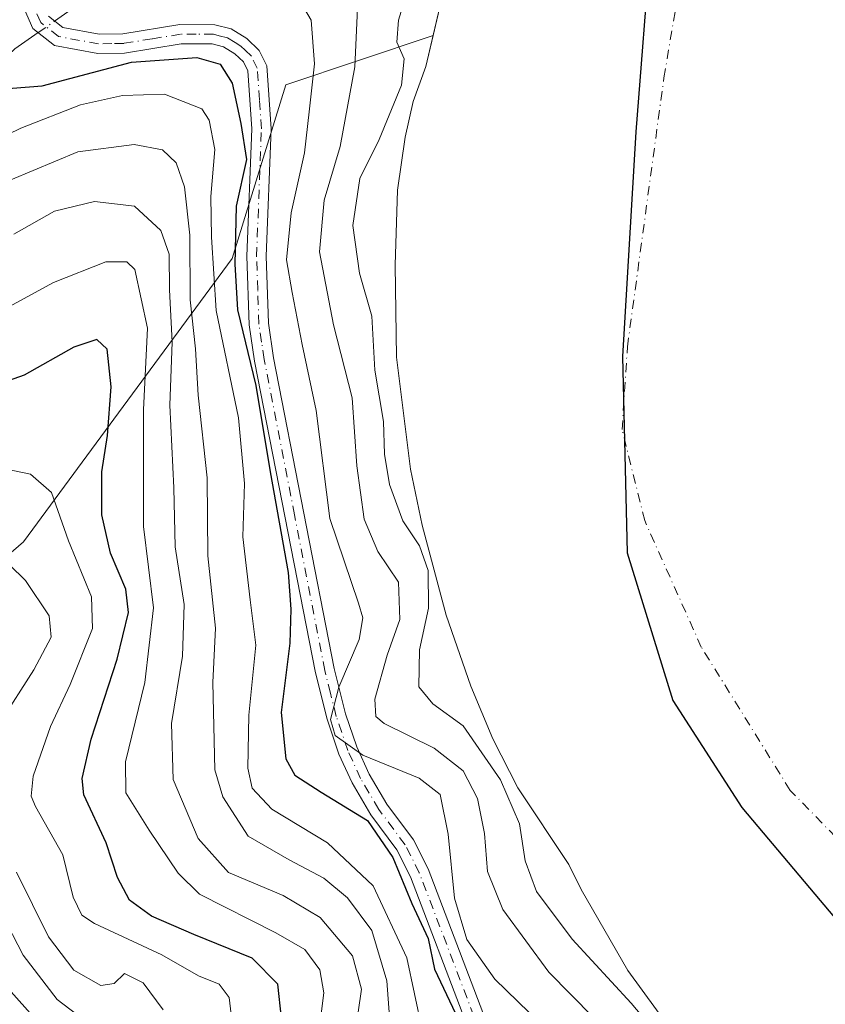
# Model space of a CAD drawing. Units: metres. Extents: x 589688 to 593078, y 4784546 to 4786895.
# Drawn here: x 591960 to 592075, y 4785592 to 4785733 of the extents above; entities that cross this region are included whole.
import ezdxf

# ---------------------------------------------------------------- set-up
doc = ezdxf.new("R2010")
doc.units = ezdxf.units.M
doc.header["$MEASUREMENT"] = 0
doc.linetypes.add('DGN Style 4', pattern=[2.6384748266838614, 1.318413404963828, -0.6592067024819142, 0.001648016756204785, -0.6592067024819142])
for name, color, linetype, lineweight in [('Arbolado forestal CxS', 92, 'Continuous', 0), ('Camino Cxs', 7, 'Continuous', 0), ('Camino eje', 30, 'DGN Style 4', 13), ('Comarca', 135, 'Continuous', 13), ('Comarca CxS', 21, 'Continuous', 0), ('Comunidad autónoma', 142, 'Continuous', 30), ('Comunidad Autónoma CxS', 142, 'Continuous', 0), ('Corriente natural eje', 4, 'DGN Style 4', 0), ('Corriente natural lineal', 142, 'Continuous', 13), ('Corriente natural lineal oculto', 9, 'DGN Style 4', 13), ('Curva de nivel maestra', 30, 'Continuous', 30), ('Curva de nivel normal', 30, 'Continuous', 0), ('Embalse Cxs', 142, 'Continuous', 13), ('Municipio', 91, 'Continuous', 13), ('Municipio CxS', 4, 'Continuous', 0), ('Provincia', 7, 'Continuous', 0), ('Provincia CxS', 1, 'Continuous', 0), ('Suelo desnudo CxS', 253, 'Continuous', 0)]:
    doc.layers.add(name, color=color, linetype=linetype, lineweight=lineweight)

# ---------------------------------------------------------------- blocks, each defined once
blk = doc.blocks.new('*U9')
at = {"layer": 'Arbolado forestal CxS', "color": 92, "linetype": 'Continuous', "lineweight": 0}
blk.add_polyline3d([(591945.5248999996, 4785586.0909, 235.1076999999932), (591931.0119000003, 4785612.884600001, 230.4707000000053), (591923.9477000004, 4785626.1885, 232.8049000000028), (591933.3265000005, 4785634.288699999, 226.567200000005), (591960.6549000005, 4785657.891100001, 208.5501999999979), (591990.5009000005, 4785698.4407, 178.1166999999987), (591998.1327000001, 4785723.2597, 172.3273000000045), (592019.2109000003, 4785730.347200001, 155.9100999999937), (592018.1801000005, 4785725.920100001, 155.9726999999984), (592016.3501000004, 4785720.880100001, 156.9422999999952), (592015.2302000001, 4785715.8101, 157.1233000000066), (592014.1201, 4785708.200099999, 156.6972999999998), (592013.7602000004, 4785697.470100001, 156.6055999999953), (592013.9600999998, 4785684.3201, 157.5727999999945), (592015.9700999996, 4785668.290100001, 157.8695000000007), (592017.6300999997, 4785660.280099999, 158.6916999999958), (592021.0701000001, 4785647.4101, 157.2008999999962), (592024.6201, 4785637.2601, 155.2565000000031), (592027.7301000003, 4785629.710100001, 157.7342000000062), (592031.3002000004, 4785622.720100001, 158.1132999999973), (592038.6201, 4785611.7601, 154.5289000000048), (592040.3501000004, 4785608.1801, 154.7911000000022), (592047.0500999996, 4785596.610099999, 156.0770000000048), (592054.8501000004, 4785585.870100001, 158.2097999999969)], dxfattribs=at)
blk = doc.blocks.new('*U19')
at = {"layer": 'Suelo desnudo CxS', "color": 253, "linetype": 'Continuous', "lineweight": 0}
blk.add_polyline3d([(592054.8501000004, 4785585.870100001, 158.2097999999969), (592047.0500999996, 4785596.610099999, 156.0770000000048), (592040.3501000004, 4785608.1801, 154.7911000000022), (592038.6201, 4785611.7601, 154.5289000000048), (592031.3002000004, 4785622.720100001, 158.1132999999973), (592027.7301000003, 4785629.710100001, 157.7342000000062), (592024.6201, 4785637.2601, 155.2565000000031), (592021.0701000001, 4785647.4101, 157.2008999999962), (592017.6300999997, 4785660.280099999, 158.6916999999958), (592015.9700999996, 4785668.290100001, 157.8695000000007), (592013.9600999998, 4785684.3201, 157.5727999999945), (592013.7602000004, 4785697.470100001, 156.6055999999953), (592014.1201, 4785708.200099999, 156.6972999999998), (592015.2302000001, 4785715.8101, 157.1233000000066), (592016.3501000004, 4785720.880100001, 156.9422999999952), (592018.1801000005, 4785725.920100001, 155.9726999999984), (592019.2109000003, 4785730.347200001, 155.9100999999937), (592022.3501000004, 4785743.8301, 155.946299999996)], dxfattribs=at)
blk = doc.blocks.new('*U27')
at = {"layer": 'Embalse Cxs', "color": 142, "linetype": 'Continuous', "lineweight": 13}
blk.add_polyline3d([(592054.8501000004, 4785585.870100001, 158.2097999999969), (592047.0500999996, 4785596.610099999, 156.0770000000048), (592040.3501000004, 4785608.1801, 154.7911000000022), (592038.6201, 4785611.7601, 154.5289000000048), (592031.3002000004, 4785622.720100001, 158.1132999999973), (592027.7301000003, 4785629.710100001, 157.7342000000062), (592024.6201, 4785637.2601, 155.2565000000031), (592021.0701000001, 4785647.4101, 157.2008999999962), (592017.6300999997, 4785660.280099999, 158.6916999999958), (592015.9700999996, 4785668.290100001, 157.8695000000007), (592013.9600999998, 4785684.3201, 157.5727999999945), (592013.7602000004, 4785697.470100001, 156.6055999999953), (592014.1201, 4785708.200099999, 156.6972999999998), (592015.2302000001, 4785715.8101, 157.1233000000066), (592016.3501000004, 4785720.880100001, 156.9422999999952), (592018.1801000005, 4785725.920100001, 155.9726999999984), (592022.3501000004, 4785743.8301, 155.946299999996)], dxfattribs=at)
blk = doc.blocks.new('*U28')
at = {"layer": 'Comunidad Autónoma CxS', "color": 142, "linetype": 'Continuous', "lineweight": 0, "flags": 128}
blk.add_lwpolyline([(592075.3130000005, 4785842.493050001), (592063.8949999985, 4785811.02205), (592055.5080000006, 4785774.965050001), (592050.314000001, 4785743.98005), (592048.1820000011, 4785716.543050001), (592046.2880000005, 4785684.402050002), (592046.948, 4785656.31905), (592053.4770000001, 4785635.204050001), (592063.3299999991, 4785619.92105), (592078.8860000009, 4785601.44305)], dxfattribs=at)
blk = doc.blocks.new('*U29')
at = {"layer": 'Provincia CxS', "color": 1, "linetype": 'Continuous', "lineweight": 0, "flags": 128}
blk.add_lwpolyline([(592075.3130000005, 4785842.493050001), (592063.8949999985, 4785811.02205), (592055.5080000006, 4785774.965050001), (592050.314000001, 4785743.98005), (592048.1820000011, 4785716.543050001), (592046.2880000005, 4785684.402050002), (592046.948, 4785656.31905), (592053.4770000001, 4785635.204050001), (592063.3299999991, 4785619.92105), (592078.8860000009, 4785601.44305)], dxfattribs=at)
blk = doc.blocks.new('*U30')
at = {"layer": 'Comarca CxS', "color": 21, "linetype": 'Continuous', "lineweight": 0, "flags": 128}
blk.add_lwpolyline([(592075.3130000005, 4785842.493050001), (592063.8949999985, 4785811.02205), (592055.5080000006, 4785774.965050001), (592050.314000001, 4785743.98005), (592048.1820000011, 4785716.543050001), (592046.2880000005, 4785684.402050002), (592046.948, 4785656.31905), (592053.4770000001, 4785635.204050001), (592063.3299999991, 4785619.92105), (592078.8860000009, 4785601.44305)], dxfattribs=at)
blk = doc.blocks.new('*U32')
at = {"layer": 'Municipio CxS', "color": 4, "linetype": 'Continuous', "lineweight": 0, "flags": 128}
blk.add_lwpolyline([(592075.3130000005, 4785842.493050001), (592063.8949999985, 4785811.02205), (592055.5080000006, 4785774.965050001), (592050.314000001, 4785743.98005), (592048.1820000011, 4785716.543050001), (592046.2880000005, 4785684.402050002), (592046.948, 4785656.31905), (592053.4770000001, 4785635.204050001), (592063.3299999991, 4785619.92105), (592078.8860000009, 4785601.44305)], dxfattribs=at)

msp = doc.modelspace()

# ---------------------------------------------------------------- linework, layer by layer
at = {"layer": 'Arbolado forestal CxS', "color": 92, "linetype": 'Continuous', "lineweight": 0}
for points in [[(592022.3501000004, 4785743.8301, 155.946299999996), (592019.2109000003, 4785730.347200001, 155.9100999999937), (591998.1327000001, 4785723.2597, 172.3273000000045), (591990.5009000005, 4785698.4407, 178.1166999999987), (591960.6549000005, 4785657.891100001, 208.5501999999979), (591933.3265000005, 4785634.288699999, 226.567200000005)], [(592022.3501000004, 4785743.8301, 155.946299999996), (592019.2109000003, 4785730.347200001, 155.9100999999937)], [(592019.2109000003, 4785730.347200001, 155.9100999999937), (591998.1327000001, 4785723.2597, 172.3273000000045), (591990.5009000005, 4785698.4407, 178.1166999999987), (591960.6549000005, 4785657.891100001, 208.5501999999979), (591933.3265000005, 4785634.288699999, 226.567200000005)], [(592019.2109000003, 4785730.347200001, 155.9100999999937), (591998.1327000001, 4785723.2597, 172.3273000000045), (591990.5009000005, 4785698.4407, 178.1166999999987), (591960.6549000005, 4785657.891100001, 208.5501999999979), (591933.3265000005, 4785634.288699999, 226.567200000005)], [(592019.2109000003, 4785730.347200001, 155.9100999999937), (592018.1801000005, 4785725.920100001, 155.9726999999984), (592016.3501000004, 4785720.880100001, 156.9422999999952), (592015.2302000001, 4785715.8101, 157.1233000000066), (592014.1201, 4785708.200099999, 156.6972999999998), (592013.7602000004, 4785697.470100001, 156.6055999999953), (592013.9600999998, 4785684.3201, 157.5727999999945), (592015.9700999996, 4785668.290100001, 157.8695000000007), (592017.6300999997, 4785660.280099999, 158.6916999999958), (592021.0701000001, 4785647.4101, 157.2008999999962), (592024.6201, 4785637.2601, 155.2565000000031), (592027.7301000003, 4785629.710100001, 157.7342000000062), (592031.3002000004, 4785622.720100001, 158.1132999999973), (592038.6201, 4785611.7601, 154.5289000000048), (592040.3501000004, 4785608.1801, 154.7911000000022), (592047.0500999996, 4785596.610099999, 156.0770000000048), (592054.8501000004, 4785585.870100001, 158.2097999999969), (592060.5401, 4785580.140100001, 159.1071999999986), (592062.4801000003, 4785578.540100001, 159.7201000000059), (592067.1401000004, 4785575.640100001, 159.5412000000069), (592074.6801000005, 4785568.030099999, 159.0246000000043), (592076.0900999998, 4785565.960100001, 158.5635000000038)]]:
    msp.add_polyline3d(points, dxfattribs=at)
at = {"layer": 'Camino Cxs', "color": 7, "linetype": 'Continuous', "lineweight": 0}
for points in [[(592023.7600999996, 4785589.5801, 187.7462999999989), (592015.9700999996, 4785610.0101, 185.9357000000018), (592014.0301000001, 4785613.860099999, 185.2201999999961), (592010.3101000004, 4785618.860099999, 189.5084000000061), (592007.6201, 4785623.420100001, 193.4694000000018), (592005.7301000003, 4785627.550100001, 192.3086000000039), (592004.0401, 4785632.540100001, 191.321299999996), (592002.3800999997, 4785639.190099999, 182.8031000000046), (591993.6901000004, 4785683.770099999, 188.7556000000041), (591992.9301000005, 4785688.940099999, 190.9977000000072), (591992.5900999998, 4785698.7501, 188.8199000000022), (591993.2801000001, 4785716.960100001, 182.8932999999961), (591992.7200999996, 4785725.280099999, 174.1275000000023), (591992.1001000004, 4785726.550100001, 173.8494000000064), (591990.8800999997, 4785727.710100001, 173.977899999998), (591989.2600999996, 4785728.710100001, 174.3910000000033), (591987.6401000004, 4785729.130100001, 174.8098999999929), (591983.2001, 4785729.130100001, 175.453800000003), (591975.1101000002, 4785727.8301, 175.7090999999928), (591971.2600999996, 4785727.770099999, 174.940499999997), (591965.0900999998, 4785728.880100001, 174.6238000000012), (591961.9801000003, 4785731.350099999, 174.5847999999969), (591960.8000999996, 4785734.0701, 176.267200000002)], [(592023.7600999996, 4785589.5801, 187.7462999999989), (592015.9700999996, 4785610.0101, 185.9357000000018), (592014.0301000001, 4785613.860099999, 185.2201999999961), (592010.3101000004, 4785618.860099999, 189.5084000000061), (592007.6201, 4785623.420100001, 193.4694000000018), (592005.7301000003, 4785627.550100001, 192.3086000000039), (592004.0401, 4785632.540100001, 191.321299999996), (592002.3800999997, 4785639.190099999, 182.8031000000046), (591993.6901000004, 4785683.770099999, 188.7556000000041), (591992.9301000005, 4785688.940099999, 190.9977000000072), (591992.5900999998, 4785698.7501, 188.8199000000022), (591993.2801000001, 4785716.960100001, 182.8932999999961), (591992.7200999996, 4785725.280099999, 174.1275000000023), (591992.1001000004, 4785726.550100001, 173.8494000000064), (591990.8800999997, 4785727.710100001, 173.977899999998), (591989.2600999996, 4785728.710100001, 174.3910000000033), (591987.6401000004, 4785729.130100001, 174.8098999999929), (591983.2001, 4785729.130100001, 175.453800000003), (591975.1101000002, 4785727.8301, 175.7090999999928), (591971.2600999996, 4785727.770099999, 174.940499999997), (591965.0900999998, 4785728.880100001, 174.6238000000012), (591961.9801000003, 4785731.350099999, 174.5847999999969), (591960.8000999996, 4785734.0701, 176.267200000002)], [(591964.2301000003, 4785733.0801, 174.5883000000031), (591966.2600999996, 4785731.470100001, 174.7485000000015), (591971.4801000003, 4785730.530099999, 175.0632000000041), (591974.8601000002, 4785730.590100001, 174.902900000001), (591982.9801000003, 4785731.890100001, 173.7176999999938), (591987.9901000002, 4785731.880100001, 173.3093999999983), (591990.3601000002, 4785731.280099999, 173.2394000000058), (591992.5701000001, 4785729.9101, 173.0087000000058), (591994.3601000002, 4785728.200099999, 173.0271999999968), (591995.4301000005, 4785726.0001, 173.4238000000041), (591996.0401, 4785717.0001, 178.710699999996), (591995.3501000004, 4785698.7501, 182.1558999999979), (591995.6901000004, 4785689.190099999, 182.0246000000043), (591996.4101, 4785684.2301, 179.9887000000017), (592005.0800999999, 4785639.790100001, 179.5166999999929), (592006.6901000004, 4785633.3201, 184.6698000000033), (592008.3000999996, 4785628.5701, 187.1584000000003), (592010.0701000001, 4785624.700099999, 188.0559000000067), (592012.6101000002, 4785620.390100001, 185.2088999999978), (592016.3901000004, 4785615.3101, 179.4945000000007), (592018.5000999998, 4785611.130100001, 180.5149999999994), (592026.3201000001, 4785590.600099999, 180.9707999999955)], [(591964.2301000003, 4785733.0801, 174.5883000000031), (591966.2600999996, 4785731.470100001, 174.7485000000015), (591971.4801000003, 4785730.530099999, 175.0632000000041), (591974.8601000002, 4785730.590100001, 174.902900000001), (591982.9801000003, 4785731.890100001, 173.7176999999938), (591987.9901000002, 4785731.880100001, 173.3093999999983), (591990.3601000002, 4785731.280099999, 173.2394000000058), (591992.5701000001, 4785729.9101, 173.0087000000058), (591994.3601000002, 4785728.200099999, 173.0271999999968), (591995.4301000005, 4785726.0001, 173.4238000000041), (591996.0401, 4785717.0001, 178.710699999996), (591995.3501000004, 4785698.7501, 182.1558999999979), (591995.6901000004, 4785689.190099999, 182.0246000000043), (591996.4101, 4785684.2301, 179.9887000000017), (592005.0800999999, 4785639.790100001, 179.5166999999929), (592006.6901000004, 4785633.3201, 184.6698000000033), (592008.3000999996, 4785628.5701, 187.1584000000003), (592010.0701000001, 4785624.700099999, 188.0559000000067), (592012.6101000002, 4785620.390100001, 185.2088999999978), (592016.3901000004, 4785615.3101, 179.4945000000007), (592018.5000999998, 4785611.130100001, 180.5149999999994), (592026.3201000001, 4785590.600099999, 180.9707999999955)]]:
    msp.add_polyline3d(points, dxfattribs=at)
at = {"layer": 'Camino eje', "color": 30, "linetype": 'DGN Style 4', "lineweight": 13}
msp.add_polyline3d([(592025.0401, 4785590.090100001, 184.5445000000036), (592021.1451000003, 4785600.3051, 183.7116999999998), (592017.2351000002, 4785610.5701, 182.9968999999983), (592015.2100999998, 4785614.585100001, 182.3959999999934), (592011.4600999998, 4785619.6251, 187.4137000000046), (592008.8450999996, 4785624.0601, 190.6689000000042), (592007.0151000004, 4785628.0601, 189.5209999999934), (592005.3651000002, 4785632.9301, 187.8748000000051), (592004.5351, 4785636.255100001, 184.6993999999977), (592003.7301000003, 4785639.4901, 181.0843000000023), (591999.3850999996, 4785661.780099999, 191.9777000000031), (591995.0500999996, 4785684.0001, 184.3764999999985), (591994.6901000004, 4785686.4801, 185.6974999999948), (591994.3101000004, 4785689.065099999, 186.5044999999955), (591994.1401000004, 4785693.970100001, 185.9489999999932), (591993.9700999996, 4785698.7501, 185.4878999999928), (591994.6601, 4785716.9801, 180.7976000000053), (591994.3800999997, 4785721.140100001, 176.3349000000017), (591994.0751, 4785725.640100001, 173.7507000000041), (591993.2301000003, 4785727.3751, 173.1986999999936), (591992.3350999998, 4785728.2301, 173.2158999999956), (591991.7251000004, 4785728.8101, 173.398000000001), (591990.9151, 4785729.3101, 173.5985999999975), (591989.8101000004, 4785729.995100001, 173.7489999999962), (591988.6250999998, 4785730.295100001, 173.944399999993), (591987.8151000004, 4785730.505100001, 174.0371000000014), (591985.3101000004, 4785730.5101, 174.346000000005), (591983.0900999998, 4785730.5101, 174.5889000000025), (591979.0301000001, 4785729.860099999, 175.0482999999949), (591974.9851000002, 4785729.210100001, 175.2884999999951), (591973.2950999998, 4785729.1801, 175.2238999999972), (591971.3701, 4785729.1501, 175.0109999999986), (591965.6750999996, 4785730.175100001, 174.5886000000028), (591963.1051000003, 4785732.215100001, 173.8629999999976), (591962.5151000004, 4785733.575099999, 174.4239999999991)], dxfattribs=at)
at = {"layer": 'Comarca', "color": 135, "linetype": 'Continuous', "lineweight": 13, "flags": 128}
msp.add_lwpolyline([(592075.3130000011, 4785842.493100001), (592063.8950000014, 4785811.022100001), (592055.5080000013, 4785774.965099999), (592050.3140000015, 4785743.980100002), (592048.1820000017, 4785716.5431), (592046.2880000012, 4785684.4021), (592046.9480000006, 4785656.319100001), (592053.4770000007, 4785635.204099999), (592063.3300000019, 4785619.9211), (592078.8860000015, 4785601.4431)], dxfattribs=at)
at = {"layer": 'Comunidad autónoma', "color": 142, "linetype": 'Continuous', "lineweight": 30, "flags": 128}
msp.add_lwpolyline([(592075.3130000011, 4785842.493100001), (592063.8950000014, 4785811.022100001), (592055.5080000013, 4785774.965099999), (592050.3140000015, 4785743.980100002), (592048.1820000017, 4785716.5431), (592046.2880000012, 4785684.4021), (592046.9480000006, 4785656.319100001), (592053.4770000007, 4785635.204099999), (592063.3300000019, 4785619.9211), (592078.8860000015, 4785601.4431)], dxfattribs=at)
at = {"layer": 'Corriente natural eje', "color": 4, "linetype": 'DGN Style 4', "lineweight": 0}
msp.add_polyline3d([(592120.2915000003, 4785582.181600001, 148.5265999999974), (592115.8000999996, 4785584.3101, 148.2198999999964), (592109.7274000002, 4785587.438100001, 148.0176999999967), (592093.1078000005, 4785600.300000001, 148.1079000000027), (592082.4715999998, 4785609.824999999, 148.8604999999952), (592070.2478, 4785622.3663, 148.4608000000007), (592057.5477999998, 4785642.845000001, 148.1465999999928), (592049.4515000005, 4785660.942600001, 148.8521999999939), (592046.2226, 4785673.969599999, 149.0467999999964), (592046.9801000003, 4785685.790100001, 148.6995000000024), (592052.2001, 4785724.300100001, 148.4784000000072), (592054.3545000004, 4785737.057, 149.0228000000061), (592060.6676000003, 4785770.5987, 147.648199999996), (592063.2467999998, 4785786.557700001, 148.0706999999966), (592066.4006000003, 4785799.173000001, 148.4857999999949)], dxfattribs=at)
at = {"layer": 'Corriente natural lineal', "color": 142, "linetype": 'Continuous', "lineweight": 13}
for points in [[(591965.1020000001, 4785732.388599999, 173.1285999999964), (591967.4801000003, 4785734.040100001, 172.9434999999939), (591975.4200999998, 4785738.860099999, 170.7275999999983), (591984.9501, 4785745.380100001, 167.0262999999977), (591990.2100999998, 4785748.090100001, 165.4747999999963), (591999.3300999999, 4785751.5801, 163.2975000000006), (592001.6401000004, 4785752.210100001, 162.0255000000034), (592008.8000999996, 4785753.300100001, 158.5881999999983), (592011.0900999998, 4785753.9101, 157.6122999999934), (592013.2402999997, 4785754.8903, 156.7976999999955)], [(591892.1700999998, 4785656.9001, 206.4780000000028), (591893.6901000004, 4785660.950099999, 205.0562000000064), (591896.1601, 4785664.0101, 203.4419999999955), (591908.7301000003, 4785678.1801, 195.8044999999984), (591917.6001000004, 4785688.870100001, 191.6993999999977), (591924.7301000003, 4785696.970100001, 187.3652000000002), (591928.2600999996, 4785700.0101, 186.0390999999945), (591934.2901, 4785704.130100001, 183.6462000000029), (591938.0500999996, 4785707.170100001, 181.852899999998), (591949.8901000004, 4785719.470100001, 176.7857999999978), (591959.4001000002, 4785728.4301, 174.1570000000065), (591962.7389000002, 4785730.747500001, 173.3459000000003)]]:
    msp.add_polyline3d(points, dxfattribs=at)
at = {"layer": 'Corriente natural lineal oculto', "color": 9, "linetype": 'DGN Style 4', "lineweight": 13, "extrusion": (0.06186001288019093, 0.04295986926134501, 0.9971598610250569), "elevation": 242386.0434590993, "flags": 128}
msp.add_lwpolyline([(3593148.877367993, -3206893.957222017), (3593148.877367993, -3206896.842472457)], dxfattribs=at)
at = {"layer": 'Curva de nivel maestra', "color": 30, "linetype": 'Continuous', "lineweight": 30, "flags": 128}
for points, elevation in [([(591954.1900000004, 4785722.420100001), (591963.3200000003, 4785723.130100001), (591976.0700000003, 4785726.5101), (591985.4299999997, 4785727.1801), (591988.75, 4785726.2501), (591990.4900000002, 4785723.520099999), (591991.7300000004, 4785717.7501), (591992.5300000003, 4785712.590100001), (591991.0499999998, 4785705.9101), (591990.8399999999, 4785697.610099999), (591991.25, 4785691.0801), (591993.8600000005, 4785680.2501), (591995.8899999997, 4785667.9101), (591998.5, 4785653.530099999), (591998.8600000005, 4785648.270099999), (591998.7400000002, 4785643.440099999), (591997.4800000004, 4785633.5101), (591998.1699999999, 4785626.860099999), (591999.4400000004, 4785624.520099999), (592003.2199999997, 4785622.100099999), (592009.8200000003, 4785618.040100001), (592013.4699999997, 4785612.780099999), (592016.1699999999, 4785606.200099999), (592018.5, 4785601.190099999), (592019.4199999999, 4785596.770099999), (592023.7100000001, 4785587.7401)], 175), ([(591997.5199999996, 4785589.780099999), (591996.9900000002, 4785594.620100001), (591993.3600000005, 4785598.360099999), (591984.9900000002, 4785601.7401), (591978.9500000002, 4785604.360099999), (591975.8099999996, 4785606.640100001), (591974.0800000001, 4785609.9001), (591972.4600000001, 4785614.880100001), (591969.2800000003, 4785621.7401), (591969.0599999996, 4785624.0801), (591970.3099999996, 4785629.690099999), (591974.04, 4785641.120100001), (591975.6600000003, 4785647.780099999), (591975.2599999999, 4785651.120100001), (591973.1100000005, 4785656.3101), (591971.8700000001, 4785661.7501), (591971.8300000001, 4785667.940099999), (591972.6600000003, 4785673.120100001), (591973.1799999997, 4785680.090100001), (591972.6299999999, 4785685.450099999), (591971.1500000004, 4785686.8301), (591967.8600000005, 4785685.7601), (591960.7599999999, 4785681.7601), (591954.9100000003, 4785679.690099999)], 200)]:
    msp.add_lwpolyline(points, dxfattribs=dict(at, elevation=elevation))
at = {"layer": 'Curva de nivel normal', "color": 30, "linetype": 'Continuous', "lineweight": 0, "flags": 128}
for points, elevation in [([(592016.7000000002, 4785740.480000001), (592014.2400000002, 4785732.529999999), (592014.0300000003, 4785729.390000001), (592015.0800000001, 4785727), (592014.6799999997, 4785723.210000001), (592011.4800000004, 4785715.449999999), (592008.7199999997, 4785709.890000001), (592007.75, 4785703.16), (592008.6600000003, 4785696.350000001), (592010.4400000004, 4785690.180000001), (592010.8899999997, 4785682.480000001), (592012.1100000005, 4785675.119999999), (592012.2599999999, 4785670.449999999), (592012.9699999997, 4785666.119999999), (592014.8600000005, 4785660.92), (592017.2800000003, 4785657.32), (592018.4900000002, 4785653.810000001), (592018.5599999996, 4785648.42), (592017.2400000002, 4785642.449999999), (592017.1699999999, 4785637.17), (592019.1799999997, 4785634.74), (592023.5199999996, 4785631.600000001), (592028.8600000005, 4785623.890000001), (592031.54, 4785617.560000001), (592032.3799999999, 4785612.300000001), (592033.9800000004, 4785607.92), (592039.0599999996, 4785601.07), (592047.5199999996, 4785591.930000001), (592052.6200000001, 4785585.850000001)], 160), ([(592042.0899999999, 4785589.930000001), (592035.75, 4785596.34), (592029.1600000003, 4785605.310000001), (592026.9900000002, 4785610.77), (592026.5300000003, 4785616.210000001), (592025.5300000003, 4785621.220000001), (592023.4800000004, 4785625.17), (592019.3700000001, 4785628.4), (592012.2000000002, 4785631.930000001), (592011.04, 4785632.92), (592010.8700000001, 4785635.390000001), (592012.6200000001, 4785641.689999999), (592014.4400000004, 4785646.800000001), (592014.25, 4785652.15), (592011.3099999996, 4785656.539999999), (592009.3600000005, 4785661.140000001), (592008.2800000003, 4785668.779999999), (592007.6299999999, 4785678.5), (592004.9800000004, 4785688.939999999), (592002.9699999997, 4785699.4), (592003.6299999999, 4785706.76), (592005.9100000003, 4785714.449999999), (592008.0300000003, 4785725.83), (592008.4800000004, 4785736.34)], 165), ([(592034.6100000005, 4785588.99), (592028.0199999996, 4785595.369999999), (592024.0199999996, 4785601.050000001), (592022.2599999999, 4785606.949999999), (592021.3399999999, 4785616.100000001), (592020.2199999997, 4785621.76), (592017.2000000002, 4785624.100000001), (592009.1600000003, 4785627.380000001), (592005.2199999997, 4785630.220000001), (592004.54, 4785632.49), (592005.7100000001, 4785637.130000001), (592008.6500000004, 4785643.939999999), (592009.1699999999, 4785647.029999999), (592008.5599999996, 4785649.119999999), (592004.4400000004, 4785661.26), (592002.4900000002, 4785676.699999999), (592000.4800000004, 4785686.119999999), (591999.0599999996, 4785693.57), (591998.2400000002, 4785698.25), (591998.9000000004, 4785704.980000001), (592000.8099999996, 4785713.529999999), (592001.4800000004, 4785719.41), (592002.2300000004, 4785726.26), (592001.7699999996, 4785732.52), (592000.6699999999, 4785734.380000001)], 170), ([(591945.5300000003, 4785709.92), (591960.2800000003, 4785717.07), (591968.7999999998, 4785720.430000001), (591974.7800000003, 4785721.77), (591980.79, 4785721.949999999), (591986.1600000003, 4785719.83), (591987.2100000001, 4785718.24), (591988, 4785714.029999999), (591987.4199999999, 4785707.289999999), (591987.5199999996, 4785701.5), (591988.1699999999, 4785691.02), (591991.3899999997, 4785675.66), (591992.2300000004, 4785666.26), (591992.0099999999, 4785658.640000001), (591993.0700000003, 4785649.600000001), (591993.8700000001, 4785643.119999999), (591992.8700000001, 4785633.119999999), (591992.7100000001, 4785625.52), (591993.3399999999, 4785622.67), (591996.1600000003, 4785619.689999999), (592004.0899999999, 4785614.84), (592010.6500000004, 4785608.699999999), (592015.4299999997, 4785598.430000001), (592017.6399999997, 4785588.100000001)], 180), ([(591958.8200000003, 4785709.680000001), (591968.4100000003, 4785713.67), (591976.4600000001, 4785714.76), (591980.5, 4785713.980000001), (591982.4600000001, 4785712.100000001), (591983.6799999997, 4785708.699999999), (591984.4299999997, 4785701.789999999), (591984.4900000002, 4785692.51), (591985.2400000002, 4785685.529999999), (591985.6299999999, 4785678.91), (591986.9100000003, 4785667.060000001), (591986.9800000004, 4785655.91), (591988.0999999996, 4785645.560000001), (591987.7400000002, 4785637.779999999), (591987.9800000004, 4785625.279999999), (591989.1500000004, 4785621.42), (591992.7800000003, 4785615.82), (591998.6299999999, 4785612.41), (592003.5700000003, 4785609.789999999), (592006.9600000001, 4785607.01), (592010.4500000002, 4785602.32), (592012.5899999999, 4785595.119999999), (592013.4000000004, 4785584.16)], 185), ([(592008.0700000003, 4785587.66), (592008.9699999997, 4785593.92), (592007.6699999999, 4785598.680000001), (592003.04, 4785604.180000001), (591997.7599999999, 4785607.310000001), (591989.9600000001, 4785610.630000001), (591985.6200000001, 4785615.470000001), (591982.04, 4785623.9), (591981.8099999996, 4785631.939999999), (591983.4000000004, 4785641.57), (591983.6299999999, 4785648.970000001), (591982.3399999999, 4785657.199999999), (591982.1299999999, 4785665.640000001), (591981.5700000003, 4785677.449999999), (591981.9100000003, 4785686.449999999), (591981.5199999996, 4785693.939999999), (591981.4900000002, 4785699.039999999), (591980.2800000003, 4785702.42), (591976.5099999999, 4785705.9), (591970.7800000003, 4785706.609999999), (591965.0899999999, 4785705.210000001), (591959.2599999999, 4785701.92)], 190), ([(592002.7000000002, 4785586.199999999), (592003.5700000003, 4785593.4), (592003.0099999999, 4785596.689999999), (592000.8600000005, 4785599.58), (591996.7199999997, 4785601.970000001), (591985.8099999996, 4785607.5), (591982.7800000003, 4785610.51), (591978.6200000001, 4785616.689999999), (591975.2599999999, 4785622.01), (591975.2400000002, 4785626.449999999), (591977.9800000004, 4785637.779999999), (591979.25, 4785648.449999999), (591977.79, 4785660.119999999), (591977.8200000003, 4785676.779999999), (591978.3600000005, 4785688.480000001), (591976.5800000001, 4785696.880000001), (591975.4400000004, 4785697.980000001), (591972.4299999997, 4785697.970000001), (591964.9600000001, 4785695.02), (591952.7300000004, 4785688.390000001)], 195), ([(591990.8200000003, 4785586.24), (591990.0300000003, 4785592.720000001), (591988.6299999999, 4785594.65), (591985.6799999997, 4785595.82), (591980.4400000004, 4785598.83), (591970.79, 4785603.300000001), (591968.9900000002, 4785604.529999999), (591967.7599999999, 4785607.07), (591966.29, 4785613.16), (591962.3600000005, 4785620.039999999), (591961.7300000004, 4785621.52), (591962.0300000003, 4785624.390000001), (591964.5199999996, 4785631.5), (591967.3099999996, 4785637.52), (591970.5300000003, 4785645.52), (591970.3799999999, 4785650.060000001), (591967.0999999996, 4785658.039999999), (591964.6399999997, 4785664.99), (591961.6500000004, 4785667.59), (591954.9600000001, 4785668.980000001)], 205), ([(591957.2599999999, 4785632.060000001), (591962.1200000001, 4785639.609999999), (591964.6200000001, 4785644.26), (591964.3200000003, 4785647.350000001), (591960.9400000004, 4785652.369999999), (591956.2699999996, 4785656.9)], 210), ([(591980.6399999997, 4785590.99), (591977.7699999996, 4785594.850000001), (591975.0800000001, 4785596.189999999), (591973.5999999996, 4785594.76), (591971.7199999997, 4785594.460000001), (591967.8600000005, 4785596.65), (591964.2100000001, 4785601.42), (591959.6600000003, 4785610.680000001)], 210), ([(591968.2599999999, 4785590.279999999), (591965.4500000002, 4785592.470000001), (591960.6200000001, 4785598.77), (591956.04, 4785607.560000001)], 215), ([(591964.3799999999, 4785587.41), (591958.0700000003, 4785594.430000001)], 220)]:
    msp.add_lwpolyline(points, dxfattribs=dict(at, elevation=elevation))
at = {"layer": 'Embalse Cxs', "color": 142, "linetype": 'Continuous', "lineweight": 13}
msp.add_polyline3d([(592054.8501000004, 4785585.870100001, 158.2097999999969), (592047.0500999996, 4785596.610099999, 156.0770000000048), (592040.3501000004, 4785608.1801, 154.7911000000022), (592038.6201, 4785611.7601, 154.5289000000048), (592031.3002000004, 4785622.720100001, 158.1132999999973), (592027.7301000003, 4785629.710100001, 157.7342000000062), (592024.6201, 4785637.2601, 155.2565000000031), (592021.0701000001, 4785647.4101, 157.2008999999962), (592017.6300999997, 4785660.280099999, 158.6916999999958), (592015.9700999996, 4785668.290100001, 157.8695000000007), (592013.9600999998, 4785684.3201, 157.5727999999945), (592013.7602000004, 4785697.470100001, 156.6055999999953), (592014.1201, 4785708.200099999, 156.6972999999998), (592015.2302000001, 4785715.8101, 157.1233000000066), (592016.3501000004, 4785720.880100001, 156.9422999999952), (592018.1801000005, 4785725.920100001, 155.9726999999984), (592022.3501000004, 4785743.8301, 155.946299999996)], dxfattribs=at)
msp.add_polyline3d([(592054.8501000004, 4785585.870100001, 158.2097999999969), (592047.0500999996, 4785596.610099999, 156.0770000000048), (592040.3501000004, 4785608.1801, 154.7911000000022), (592038.6201, 4785611.7601, 154.5289000000048), (592031.3002000004, 4785622.720100001, 158.1132999999973), (592027.7301000003, 4785629.710100001, 157.7342000000062), (592024.6201, 4785637.2601, 155.2565000000031), (592021.0701000001, 4785647.4101, 157.2008999999962), (592017.6300999997, 4785660.280099999, 158.6916999999958), (592015.9700999996, 4785668.290100001, 157.8695000000007), (592013.9600999998, 4785684.3201, 157.5727999999945), (592013.7602000004, 4785697.470100001, 156.6055999999953), (592014.1201, 4785708.200099999, 156.6972999999998), (592015.2302000001, 4785715.8101, 157.1233000000066), (592016.3501000004, 4785720.880100001, 156.9422999999952), (592018.1801000005, 4785725.920100001, 155.9726999999984), (592022.3501000004, 4785743.8301, 155.946299999996)], dxfattribs=at)
at = {"layer": 'Municipio', "color": 91, "linetype": 'Continuous', "lineweight": 13, "flags": 128}
msp.add_lwpolyline([(592075.3130000011, 4785842.493100001), (592063.8950000014, 4785811.022100001), (592055.5080000013, 4785774.965099999), (592050.3140000015, 4785743.980100002), (592048.1820000017, 4785716.5431), (592046.2880000012, 4785684.4021), (592046.9480000006, 4785656.319100001), (592053.4770000007, 4785635.204099999), (592063.3300000019, 4785619.9211), (592078.8860000015, 4785601.4431)], dxfattribs=at)
at = {"layer": 'Provincia', "color": 7, "linetype": 'Continuous', "lineweight": 0, "flags": 128}
msp.add_lwpolyline([(592075.3130000011, 4785842.493100001), (592063.8950000014, 4785811.022100001), (592055.5080000013, 4785774.965099999), (592050.3140000015, 4785743.980100002), (592048.1820000017, 4785716.5431), (592046.2880000012, 4785684.4021), (592046.9480000006, 4785656.319100001), (592053.4770000007, 4785635.204099999), (592063.3300000019, 4785619.9211), (592078.8860000015, 4785601.4431)], dxfattribs=at)
at = {"layer": 'Suelo desnudo CxS', "color": 253, "linetype": 'Continuous', "lineweight": 0}
for points in [[(592022.3501000004, 4785743.8301, 155.946299999996), (592019.2109000003, 4785730.347200001, 155.9100999999937)], [(592019.2109000003, 4785730.347200001, 155.9100999999937), (592018.1801000005, 4785725.920100001, 155.9726999999984), (592016.3501000004, 4785720.880100001, 156.9422999999952), (592015.2302000001, 4785715.8101, 157.1233000000066), (592014.1201, 4785708.200099999, 156.6972999999998), (592013.7602000004, 4785697.470100001, 156.6055999999953), (592013.9600999998, 4785684.3201, 157.5727999999945), (592015.9700999996, 4785668.290100001, 157.8695000000007), (592017.6300999997, 4785660.280099999, 158.6916999999958), (592021.0701000001, 4785647.4101, 157.2008999999962), (592024.6201, 4785637.2601, 155.2565000000031), (592027.7301000003, 4785629.710100001, 157.7342000000062), (592031.3002000004, 4785622.720100001, 158.1132999999973), (592038.6201, 4785611.7601, 154.5289000000048), (592040.3501000004, 4785608.1801, 154.7911000000022), (592047.0500999996, 4785596.610099999, 156.0770000000048), (592054.8501000004, 4785585.870100001, 158.2097999999969), (592060.5401, 4785580.140100001, 159.1071999999986), (592062.4801000003, 4785578.540100001, 159.7201000000059), (592067.1401000004, 4785575.640100001, 159.5412000000069), (592074.6801000005, 4785568.030099999, 159.0246000000043), (592076.0900999998, 4785565.960100001, 158.5635000000038)]]:
    msp.add_polyline3d(points, dxfattribs=at)

# ---------------------------------------------------------------- block references
at = {"layer": 'Arbolado forestal CxS', "color": 92, "linetype": 'Continuous', "lineweight": 0}
msp.add_blockref('*U9', (0, 0), dxfattribs=at)
at = {"layer": 'Comarca CxS', "color": 21, "linetype": 'Continuous', "lineweight": 0}
msp.add_blockref('*U30', (0, 0), dxfattribs=at)
at = {"layer": 'Comunidad Autónoma CxS', "color": 142, "linetype": 'Continuous', "lineweight": 0}
msp.add_blockref('*U28', (0, 0), dxfattribs=at)
at = {"layer": 'Embalse Cxs', "color": 142, "linetype": 'Continuous', "lineweight": 13}
msp.add_blockref('*U27', (0, 0), dxfattribs=at)
msp.add_blockref('*U27', (0, 0), dxfattribs=at)
at = {"layer": 'Municipio CxS', "color": 4, "linetype": 'Continuous', "lineweight": 0}
msp.add_blockref('*U32', (0, 0), dxfattribs=at)
at = {"layer": 'Provincia CxS', "color": 1, "linetype": 'Continuous', "lineweight": 0}
msp.add_blockref('*U29', (0, 0), dxfattribs=at)
at = {"layer": 'Suelo desnudo CxS', "color": 253, "linetype": 'Continuous', "lineweight": 0}
msp.add_blockref('*U19', (0, 0), dxfattribs=at)

doc.saveas('drawing.dxf')
